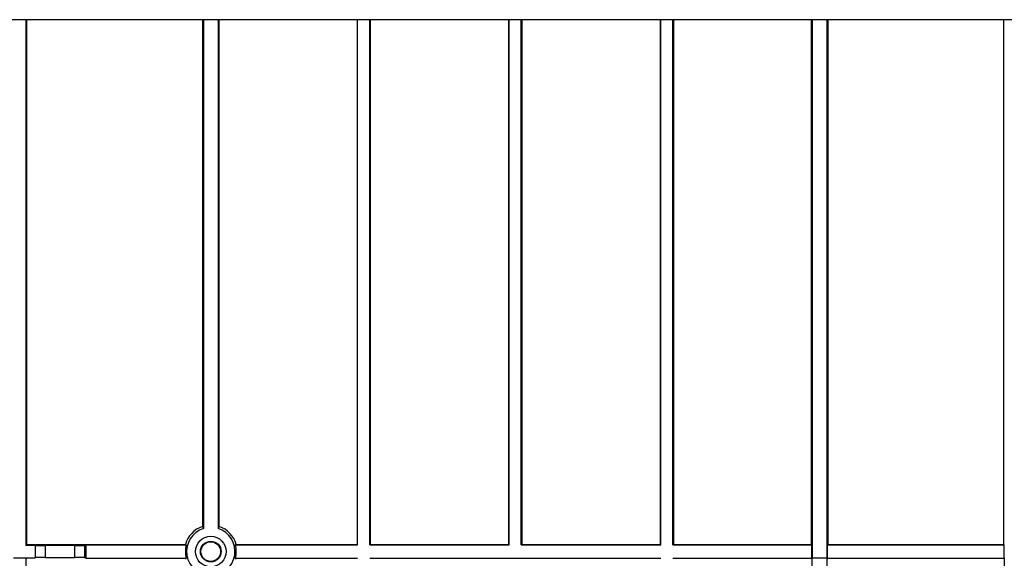
# Model space of a CAD drawing. Units: millimetres. Extents: x 8 to 418, y 1 to 291.
# Drawn here: x 162 to 202, y 221 to 243 of the extents above; entities that cross this region are included whole.
import ezdxf

# ---------------------------------------------------------------- set-up
doc = ezdxf.new("R2010")
doc.units = ezdxf.units.MM

msp = doc.modelspace()

# ---------------------------------------------------------------- linework, layer by layer
at = {"color": 7, "linetype": 'Continuous', "lineweight": 25}
for p, q in [((232.473972, 242.623382), (32.673972, 242.623382)), ((162.407305, 242.623382), (162.407305, 221.123382)), ((162.452685, 221.168762), (162.452685, 242.623382)), ((169.628592, 242.623382), (169.628592, 221.896977)), ((169.673972, 242.623382), (169.673972, 221.816337)), ((170.273972, 242.623382), (170.273972, 221.816337)), ((170.319352, 221.896977), (170.319352, 242.623382)), ((175.9539, 242.623382), (175.9539, 221.168762)), ((175.973972, 221.14869), (175.973972, 242.623382)), ((176.473972, 221.14869), (176.473972, 242.623382)), ((176.494044, 242.623382), (176.494044, 221.168762)), ((182.1539, 242.623382), (182.1539, 221.168762)), ((182.173972, 221.14869), (182.173972, 242.623382)), ((182.673972, 221.14869), (182.673972, 242.623382)), ((182.694044, 242.623382), (182.694044, 221.168762)), ((188.3539, 242.623382), (188.3539, 221.168762)), ((188.373972, 221.14869), (188.373972, 242.623382)), ((188.873972, 221.14869), (188.873972, 242.623382)), ((188.894044, 242.623382), (188.894044, 221.168762)), ((194.528592, 242.623382), (194.528592, 221.168762)), ((194.573972, 242.623382), (194.573972, 220.623382)), ((195.173972, 242.623382), (195.173972, 220.623382)), ((195.219352, 221.168762), (195.219352, 242.623382)), ((202.395259, 242.623382), (202.395259, 221.168762)), ((170.319352, 221.896977), (170.273972, 221.816337)), ((162.407305, 221.123382), (162.452685, 221.168762)), ((162.793341, 221.123382), (162.407305, 221.123382)), ((162.452685, 221.168762), (168.934845, 221.168762)), ((162.800445, 221.11983), (162.793341, 221.123382)), ((162.793341, 221.123382), (162.793341, 220.623382)), ((162.800445, 220.626934), (162.800445, 221.11983)), ((164.414227, 221.116401), (163.200384, 221.116401)), ((163.200384, 221.116401), (163.200384, 220.630364)), ((164.414227, 220.630364), (164.414227, 221.116401)), ((164.814166, 221.11983), (164.871889, 221.14869)), ((164.814166, 221.11983), (164.814166, 220.626934)), ((164.871889, 221.14869), (168.970921, 221.14869)), ((164.871889, 220.598074), (164.871889, 221.14869)), ((168.970921, 221.14869), (168.934845, 221.168762)), ((171.013099, 221.168762), (170.977023, 221.14869)), ((170.977023, 221.14869), (175.973972, 221.14869)), ((171.013099, 221.168762), (175.9539, 221.168762)), ((175.9539, 221.168762), (175.973972, 221.14869)), ((176.494044, 221.168762), (176.473972, 221.14869)), ((176.473972, 221.14869), (182.173972, 221.14869)), ((176.494044, 221.168762), (182.1539, 221.168762)), ((182.1539, 221.168762), (182.173972, 221.14869)), ((182.694044, 221.168762), (182.673972, 221.14869)), ((182.673972, 221.14869), (188.373972, 221.14869)), ((182.694044, 221.168762), (188.3539, 221.168762)), ((188.3539, 221.168762), (188.373972, 221.14869)), ((188.894044, 221.168762), (188.873972, 221.14869)), ((188.873972, 221.14869), (194.548664, 221.14869)), ((188.894044, 221.168762), (194.528592, 221.168762)), ((194.528592, 221.168762), (194.548664, 221.14869)), ((194.548664, 221.14869), (194.548664, 220.598074)), ((195.19928, 221.14869), (195.219352, 221.168762)), ((195.19928, 220.598074), (195.19928, 221.14869)), ((195.19928, 221.14869), (202.415331, 221.14869)), ((195.219352, 221.168762), (202.395259, 221.168762)), ((202.395259, 221.168762), (202.415331, 221.14869)), ((202.415331, 221.14869), (202.415331, 220.598074)), ((161.907305, 220.623382), (162.407305, 220.623382)), ((162.452686, 220.578002), (162.407305, 220.623382)), ((162.407305, 220.623382), (162.793341, 220.623382)), ((162.800445, 220.626934), (162.793341, 220.623382)), ((163.200384, 220.630364), (164.414227, 220.630364)), ((164.814166, 220.626934), (164.871889, 220.598074)), ((164.871889, 220.598074), (168.970921, 220.598074)), ((170.977023, 220.598074), (175.973972, 220.598074)), ((176.473972, 220.598074), (188.373972, 220.598074)), ((188.873972, 220.598074), (194.548664, 220.598074)), ((194.548664, 220.598074), (194.528592, 220.578002)), ((194.573972, 220.623382), (195.173972, 220.623382)), ((195.219352, 220.578002), (195.19928, 220.598074)), ((195.19928, 220.598074), (202.415331, 220.598074)), ((202.415331, 220.598074), (202.395259, 220.578002))]:
    msp.add_line(p, q, dxfattribs=at)
at = {"color": 7, "linetype": 'Continuous', "lineweight": 25, "flags": 128}
for points in [[(169.673972, 221.816337), (169.657, 221.846535), (169.628592, 221.896977)], [(168.934845, 220.578002), (168.968143, 220.59653), (168.970921, 220.598074)], [(170.977023, 220.598074), (171.009065, 220.580249), (171.0131, 220.578002)]]:
    msp.add_lwpolyline(points, dxfattribs=at)
at = {"color": 7, "linetype": 'Continuous', "lineweight": 25}
for radius in [0.625, 0.424124, 0.402311]:
    msp.add_circle((169.973972, 220.873382), radius, dxfattribs=at)
for radius, start, end in [(1.080293, 108.6453398, 164.1317951), (0.989527, 107.6484111, 72.3515889), (1.080293, 15.8682049, 71.3546602), (1.040147, 164.6519522, 195.3480478), (1.040147, 344.6519522, 15.3480478)]:
    msp.add_arc((169.973972, 220.873382), radius, start, end, dxfattribs=at)
for centre, major_axis, start_param, end_param in [((163.200384, 221.119891), (0.4, 0), 3.159045946, 4.71238898), ((164.414227, 221.119891), (0.4, 0), 4.71238898, 6.265732015), ((162.634204, 220.623382), (0, 26), 1.570796327, 2.184944405), ((163.200384, 220.626873), (0.4, 0), 1.570796327, 3.124139361), ((164.414227, 220.626873), (0.4, 0), 0.017453293, 1.570796327), ((194.347074, 220.623382), (0, 26), 4.098240902, 4.71238898), ((195.400871, 220.623382), (0, 26), 1.570796327, 2.184944405), ((202.21374, 220.623382), (0, 26), 4.098240902, 4.71238898)]:
    msp.add_ellipse(centre, major_axis=major_axis, ratio=0.008726868, start_param=start_param, end_param=end_param, dxfattribs=at)

doc.saveas('drawing.dxf')
